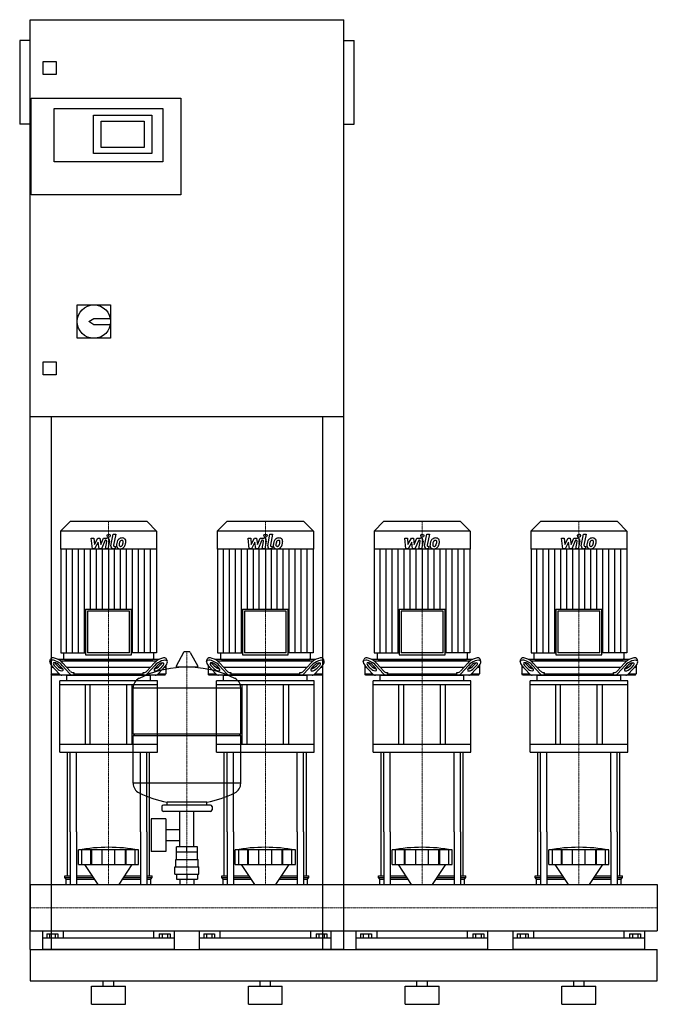
# Model space of a CAD drawing. Extents: x -20 to 1200, y 0 to 1885.
import ezdxf

# ---------------------------------------------------------------- set-up
doc = ezdxf.new("R2010")
doc.units = 0
doc.linetypes.add('DASHDOT', pattern=[1, 0.5, -0.25, 0, -0.25])
doc.layers.get('0').update_dxf_attribs({"color": 124})
doc.layers.add('CP_AXIS', color=143, linetype='DASHDOT', lineweight=18)
doc.layers.add('CP_DETAL', color=33, linetype='Continuous')

msp = doc.modelspace()

# ---------------------------------------------------------------- linework, layer by layer
at = {"extrusion": (0, 1, 0)}
for p, q in [((0, 105), (0, 1885)), ((0, 1885), (600, 1885)), ((600, 105), (600, 1885)), ((-20, 1845), (-20, 1685)), ((0, 1845), (-20, 1845)), ((600, 1845), (620, 1845)), ((620, 1685), (620, 1845)), ((25, 1780), (25, 1805)), ((25, 1805), (50, 1805)), ((50, 1805), (50, 1780)), ((50, 1780), (25, 1780)), ((2, 1550), (2, 1735)), ((2, 1735), (288, 1735)), ((288, 1735), (288, 1550)), ((46, 1715), (254, 1715)), ((46, 1613), (46, 1715)), ((121, 1702), (233, 1702)), ((121, 1629), (121, 1702)), ((233, 1702), (233, 1629)), ((254, 1715), (254, 1613)), ((0, 1685), (-20, 1685)), ((136, 1640), (136, 1691)), ((136, 1691), (218, 1691)), ((218, 1691), (218, 1640)), ((600, 1685), (620, 1685)), ((218, 1640), (136, 1640)), ((233, 1629), (121, 1629)), ((254, 1613), (46, 1613)), ((288, 1550), (2, 1550)), ((90, 1339), (154, 1339)), ((90, 1275), (90, 1339)), ((154, 1339), (154, 1275)), ((112, 1307), (122, 1313)), ((122, 1301), (112, 1307)), ((122, 1313), (153.4, 1313)), ((153.4, 1301), (122, 1301)), ((154, 1275), (90, 1275)), ((25, 1230), (50, 1230)), ((25, 1205), (25, 1230)), ((50, 1230), (50, 1205)), ((50, 1205), (25, 1205)), ((600, 1125), (0, 1125)), ((40, 1125), (40, 105)), ((560, 105), (560, 1125)), ((76.4, 924), (58, 905.8)), ((223.6, 924), (76.4, 924)), ((223.6, 924), (242, 905.8)), ((376.4, 924), (358, 905.8)), ((523.6, 924), (376.4, 924)), ((523.6, 924), (542, 905.8)), ((676.4, 924), (658, 905.8)), ((823.6, 924), (676.4, 924)), ((823.6, 924), (842, 905.8)), ((976.4, 924), (958, 905.8)), ((1123.6, 924), (976.4, 924)), ((1123.6, 924), (1142, 905.8)), ((242, 905.8), (58, 905.8)), ((58, 905.8), (58, 871.2)), ((242, 905.8), (242, 871.2)), ((542, 905.8), (358, 905.8)), ((358, 905.8), (358, 871.2)), ((542, 905.8), (542, 871.2)), ((842, 905.8), (658, 905.8)), ((658, 905.8), (658, 871.2)), ((842, 905.8), (842, 871.2)), ((1142, 905.8), (958, 905.8)), ((958, 905.8), (958, 871.2)), ((1142, 905.8), (1142, 871.2)), ((242, 871.2), (58, 871.2)), ((58.4, 871.2), (58.4, 673.2)), ((241.6, 871.2), (241.6, 673.2)), ((542, 871.2), (358, 871.2)), ((358.4, 871.2), (358.4, 673.2)), ((541.6, 871.2), (541.6, 673.2)), ((842, 871.2), (658, 871.2)), ((658.4, 871.2), (658.4, 673.2)), ((841.6, 871.2), (841.6, 673.2)), ((1142, 871.2), (958, 871.2)), ((958.4, 871.2), (958.4, 673.2)), ((1141.6, 871.2), (1141.6, 673.2)), ((106.1, 756.3), (193.9, 756.3)), ((106.1, 756.3), (106.1, 669.3)), ((193.9, 669.3), (193.9, 756.3)), ((406.1, 756.3), (493.9, 756.3)), ((406.1, 756.3), (406.1, 669.3)), ((493.9, 669.3), (493.9, 756.3)), ((706.1, 756.3), (793.9, 756.3)), ((706.1, 756.3), (706.1, 669.3)), ((793.9, 669.3), (793.9, 756.3)), ((1006.1, 756.3), (1093.9, 756.3)), ((1006.1, 756.3), (1006.1, 669.3)), ((1093.9, 669.3), (1093.9, 756.3)), ((190, 752.4), (110, 752.4)), ((110, 752.4), (110, 673.2)), ((190, 673.2), (190, 752.4)), ((490, 752.4), (410, 752.4)), ((410, 752.4), (410, 673.2)), ((490, 673.2), (490, 752.4)), ((790, 752.4), (710, 752.4)), ((710, 752.4), (710, 673.2)), ((790, 673.2), (790, 752.4)), ((1090, 752.4), (1010, 752.4)), ((1010, 752.4), (1010, 673.2)), ((1090, 673.2), (1090, 752.4)), ((37.4, 656.4), (38.8, 660.8)), ((246.1, 660), (53.9, 660)), ((58.4, 673.2), (106.1, 673.2)), ((63.9, 673.2), (63.9, 662)), ((65.9, 660), (234.1, 660)), ((106.1, 669.3), (193.9, 669.3)), ((190, 673.2), (110, 673.2)), ((241.6, 673.2), (193.9, 673.2)), ((236.1, 673.2), (236.1, 662)), ((262.6, 656.4), (261.2, 660.8)), ((293.6, 673.8), (279.4, 647.1)), ((305.3, 674.5), (294.7, 674.5)), ((306.4, 673.8), (320.6, 647.1)), ((337.4, 656.4), (338.8, 660.8)), ((546.1, 660), (353.9, 660)), ((358.4, 673.2), (406.1, 673.2)), ((363.9, 673.2), (363.9, 662)), ((365.9, 660), (534.1, 660)), ((406.1, 669.3), (493.9, 669.3)), ((490, 673.2), (410, 673.2)), ((541.6, 673.2), (493.9, 673.2)), ((536.1, 673.2), (536.1, 662)), ((562.6, 656.4), (561.2, 660.8)), ((637.4, 656.4), (638.8, 660.8)), ((846.1, 660), (653.9, 660)), ((658.4, 673.2), (706.1, 673.2)), ((663.9, 673.2), (663.9, 662)), ((665.9, 660), (834.1, 660)), ((706.1, 669.3), (793.9, 669.3)), ((790, 673.2), (710, 673.2)), ((841.6, 673.2), (793.9, 673.2)), ((836.1, 673.2), (836.1, 662)), ((862.6, 656.4), (861.2, 660.8)), ((937.4, 656.4), (938.8, 660.8)), ((1146.1, 660), (953.9, 660)), ((958.4, 673.2), (1006.1, 673.2)), ((963.9, 673.2), (963.9, 662)), ((965.9, 660), (1134.1, 660)), ((1006.1, 669.3), (1093.9, 669.3)), ((1090, 673.2), (1010, 673.2)), ((1141.6, 673.2), (1093.9, 673.2)), ((1136.1, 673.2), (1136.1, 662)), ((1162.6, 656.4), (1161.2, 660.8)), ((40.5, 649.1), (40.5, 632.5)), ((44.2, 645), (40.5, 645)), ((40.7, 648.9), (55.3, 632.7)), ((50.9, 643.3), (45.9, 648.9)), ((47.2, 653.2), (52.2, 647.7)), ((59.8, 645), (55.4, 645)), ((56.3, 648.9), (61.3, 643.3)), ((57.9, 657.5), (242.1, 657.5)), ((76.1, 632.7), (61.5, 648.9)), ((62.8, 653.2), (76.8, 637.7)), ((229.8, 645), (70.2, 645)), ((223.2, 637.7), (237.2, 653.2)), ((238.5, 648.9), (223.9, 632.7)), ((238.7, 643.3), (243.7, 648.9)), ((244.6, 645), (240.2, 645)), ((244.7, 632.7), (259.3, 648.9)), ((247.8, 647.7), (252.8, 653.2)), ((254.1, 648.9), (249.1, 643.3)), ((259.5, 645), (255.8, 645)), ((259.5, 649.1), (259.5, 632.5)), ((319.5, 645.2), (280.5, 645.2)), ((340.5, 649.1), (340.5, 632.5)), ((344.2, 645), (340.5, 645)), ((340.7, 648.9), (355.3, 632.7)), ((350.9, 643.3), (345.9, 648.9)), ((347.2, 653.2), (352.2, 647.7)), ((359.8, 645), (355.4, 645)), ((356.3, 648.9), (361.3, 643.3)), ((357.9, 657.5), (542.1, 657.5)), ((376.1, 632.7), (361.5, 648.9)), ((362.8, 653.2), (376.8, 637.7)), ((529.8, 645), (370.2, 645)), ((523.2, 637.7), (537.2, 653.2)), ((538.5, 648.9), (523.9, 632.7)), ((538.7, 643.3), (543.7, 648.9)), ((544.6, 645), (540.2, 645)), ((544.7, 632.7), (559.3, 648.9)), ((547.8, 647.7), (552.8, 653.2)), ((554.1, 648.9), (549.1, 643.3)), ((559.5, 645), (555.8, 645)), ((559.5, 649.1), (559.5, 632.5)), ((640.5, 649.1), (640.5, 632.5)), ((644.2, 645), (640.5, 645)), ((640.7, 648.9), (655.3, 632.7)), ((650.9, 643.3), (645.9, 648.9)), ((647.2, 653.2), (652.2, 647.7)), ((659.8, 645), (655.4, 645)), ((656.3, 648.9), (661.3, 643.3)), ((657.9, 657.5), (842.1, 657.5)), ((676.1, 632.7), (661.5, 648.9)), ((662.8, 653.2), (676.8, 637.7)), ((829.8, 645), (670.2, 645)), ((823.2, 637.7), (837.2, 653.2)), ((838.5, 648.9), (823.9, 632.7)), ((838.7, 643.3), (843.7, 648.9)), ((844.6, 645), (840.2, 645)), ((844.7, 632.7), (859.3, 648.9)), ((847.8, 647.7), (852.8, 653.2)), ((854.1, 648.9), (849.1, 643.3)), ((859.5, 645), (855.8, 645)), ((859.5, 649.1), (859.5, 632.5)), ((940.5, 649.1), (940.5, 632.5)), ((944.2, 645), (940.5, 645)), ((940.7, 648.9), (955.3, 632.7)), ((950.9, 643.3), (945.9, 648.9)), ((947.2, 653.2), (952.2, 647.7)), ((959.8, 645), (955.4, 645)), ((956.3, 648.9), (961.3, 643.3)), ((957.9, 657.5), (1142.1, 657.5)), ((976.1, 632.7), (961.5, 648.9)), ((962.8, 653.2), (976.8, 637.7)), ((1129.8, 645), (970.2, 645)), ((1123.2, 637.7), (1137.2, 653.2)), ((1138.5, 648.9), (1123.9, 632.7)), ((1138.7, 643.3), (1143.7, 648.9)), ((1144.6, 645), (1140.2, 645)), ((1144.7, 632.7), (1159.3, 648.9)), ((1147.8, 647.7), (1152.8, 653.2)), ((1154.1, 648.9), (1149.1, 643.3)), ((1159.5, 645), (1155.8, 645)), ((1159.5, 649.1), (1159.5, 632.5)), ((40.5, 632.5), (55.5, 632.5)), ((42.3, 630), (40.5, 632.5)), ((257.7, 630), (42.3, 630)), ((70, 619), (70, 629.3)), ((82.1, 635), (83.7, 635)), ((83.7, 635), (83.7, 632.5)), ((83.7, 632.5), (216.3, 632.5)), ((216.3, 635), (217.9, 635)), ((216.3, 632.5), (216.3, 635)), ((230, 619), (230, 629.3)), ((244.5, 632.5), (259.5, 632.5)), ((257.7, 630), (259.5, 632.5)), ((340.5, 632.5), (355.5, 632.5)), ((342.3, 630), (340.5, 632.5)), ((557.7, 630), (342.3, 630)), ((370, 619), (370, 629.3)), ((382.1, 635), (383.7, 635)), ((383.7, 635), (383.7, 632.5)), ((383.7, 632.5), (516.3, 632.5)), ((516.3, 635), (517.9, 635)), ((516.3, 632.5), (516.3, 635)), ((530, 619), (530, 629.3)), ((544.5, 632.5), (559.5, 632.5)), ((557.7, 630), (559.5, 632.5)), ((640.5, 632.5), (655.5, 632.5)), ((642.3, 630), (640.5, 632.5)), ((857.7, 630), (642.3, 630)), ((670, 619), (670, 629.3)), ((682.1, 635), (683.7, 635)), ((683.7, 635), (683.7, 632.5)), ((683.7, 632.5), (816.3, 632.5)), ((816.3, 635), (817.9, 635)), ((816.3, 632.5), (816.3, 635)), ((830, 619), (830, 629.3)), ((844.5, 632.5), (859.5, 632.5)), ((857.7, 630), (859.5, 632.5)), ((940.5, 632.5), (955.5, 632.5)), ((942.3, 630), (940.5, 632.5)), ((1157.7, 630), (942.3, 630)), ((970, 619), (970, 629.3)), ((982.1, 635), (983.7, 635)), ((983.7, 635), (983.7, 632.5)), ((983.7, 632.5), (1116.3, 632.5)), ((1116.3, 635), (1117.9, 635)), ((1116.3, 632.5), (1116.3, 635)), ((1130, 619), (1130, 629.3)), ((1144.5, 632.5), (1159.5, 632.5)), ((1157.7, 630), (1159.5, 632.5)), ((243.5, 619), (56.5, 619)), ((56.5, 611.7), (56.5, 619)), ((243.5, 611.7), (56.5, 611.7)), ((56.5, 483), (56.5, 611.7)), ((105, 611.7), (105, 497.7)), ((115, 497.7), (115, 611.7)), ((185, 497.7), (185, 611.7)), ((195, 497.7), (195, 611.7)), ((197, 517.5), (197, 605.7)), ((243.5, 611.7), (243.5, 619)), ((243.5, 483), (243.5, 611.7)), ((543.5, 619), (356.5, 619)), ((356.5, 611.7), (356.5, 619)), ((543.5, 611.7), (356.5, 611.7)), ((356.5, 483), (356.5, 611.7)), ((403, 517.5), (403, 605.7)), ((405, 611.7), (405, 497.7)), ((415, 497.7), (415, 611.7)), ((485, 497.7), (485, 611.7)), ((495, 497.7), (495, 611.7)), ((543.5, 611.7), (543.5, 619)), ((543.5, 483), (543.5, 611.7)), ((843.5, 619), (656.5, 619)), ((656.5, 611.7), (656.5, 619)), ((843.5, 611.7), (656.5, 611.7)), ((656.5, 483), (656.5, 611.7)), ((705, 611.7), (705, 497.7)), ((715, 497.7), (715, 611.7)), ((785, 497.7), (785, 611.7)), ((795, 497.7), (795, 611.7)), ((843.5, 611.7), (843.5, 619)), ((843.5, 483), (843.5, 611.7)), ((1143.5, 619), (956.5, 619)), ((956.5, 611.7), (956.5, 619)), ((1143.5, 611.7), (956.5, 611.7)), ((956.5, 483), (956.5, 611.7)), ((1005, 611.7), (1005, 497.7)), ((1015, 497.7), (1015, 611.7)), ((1085, 497.7), (1085, 611.7)), ((1095, 497.7), (1095, 611.7)), ((1143.5, 611.7), (1143.5, 619)), ((1143.5, 483), (1143.5, 611.7)), ((197, 517.5), (403, 517.5)), ((200, 514.5), (197, 517.5)), ((197, 514.5), (403, 514.5)), ((197, 423.2), (197, 514.5)), ((400, 514.5), (403, 517.5)), ((403, 423.2), (403, 514.5)), ((243.5, 497.7), (56.5, 497.7)), ((543.5, 497.7), (356.5, 497.7)), ((843.5, 497.7), (656.5, 497.7)), ((1143.5, 497.7), (956.5, 497.7)), ((56.5, 483), (243.5, 483)), ((356.5, 483), (543.5, 483)), ((656.5, 483), (843.5, 483)), ((956.5, 483), (1143.5, 483)), ((252, 378.4), (252, 372.4)), ((345, 381.4), (255, 381.4)), ((262, 381.4), (262, 387)), ((338, 381.4), (338, 387)), ((348, 378.4), (348, 372.4)), ((345, 369.4), (255, 369.4)), ((286.5, 301.4), (286.5, 369.4)), ((313.4, 301.4), (313.4, 369.4)), ((231.6, 355.4), (231.6, 292.4)), ((259.6, 355.4), (231.6, 355.4)), ((259.6, 355.4), (259.6, 292.4)), ((71.5, 246), (71.5, 330)), ((76.8, 330), (76.8, 229.4)), ((88.8, 330), (88.8, 229.4)), ((211.2, 330), (211.2, 229.4)), ((223.2, 330), (223.2, 229.4)), ((228.5, 246), (228.5, 330)), ((259.6, 334.6), (286.5, 334.6)), ((371.5, 246), (371.5, 330)), ((376.8, 330), (376.8, 229.4)), ((388.8, 330), (388.8, 229.4)), ((511.2, 330), (511.2, 229.4)), ((523.2, 330), (523.2, 229.4)), ((528.5, 246), (528.5, 330)), ((671.5, 246), (671.5, 330)), ((676.8, 330), (676.8, 229.4)), ((688.8, 330), (688.8, 229.4)), ((811.2, 330), (811.2, 229.4)), ((823.2, 330), (823.2, 229.4)), ((828.5, 246), (828.5, 330)), ((971.5, 246), (971.5, 330)), ((976.8, 330), (976.8, 229.4)), ((988.8, 330), (988.8, 229.4)), ((1111.2, 330), (1111.2, 229.4)), ((1123.2, 330), (1123.2, 229.4)), ((1128.5, 246), (1128.5, 330)), ((259.6, 313.3), (286.5, 313.3)), ((92.5, 267.7), (92.5, 295.5)), ((99.2, 267.7), (99.2, 295.5)), ((116.4, 267.7), (116.4, 295.5)), ((117.7, 267.7), (117.7, 295.5)), ((137.7, 267.7), (137.7, 295.5)), ((162.3, 267.7), (162.3, 295.5)), ((182.3, 267.7), (182.3, 295.5)), ((183.6, 267.7), (183.6, 295.5)), ((200.8, 267.7), (200.8, 295.5)), ((207.5, 267.7), (207.5, 295.5)), ((259.6, 292.4), (231.6, 292.4)), ((280, 277.4), (280, 291.4)), ((280.1, 291.4), (280.1, 301.4)), ((319.9, 301.4), (280.1, 301.4)), ((300, 291.4), (300, 301.4)), ((319.9, 291.4), (319.9, 301.4)), ((320, 277.4), (320, 291.4)), ((392.5, 267.7), (392.5, 295.5)), ((399.2, 267.7), (399.2, 295.5)), ((416.4, 267.7), (416.4, 295.5)), ((417.7, 267.7), (417.7, 295.5)), ((437.7, 267.7), (437.7, 295.5)), ((462.3, 267.7), (462.3, 295.5)), ((482.3, 267.7), (482.3, 295.5)), ((483.6, 267.7), (483.6, 295.5)), ((500.8, 267.7), (500.8, 295.5)), ((507.5, 267.7), (507.5, 295.5)), ((692.5, 267.7), (692.5, 295.5)), ((699.2, 267.7), (699.2, 295.5)), ((716.4, 267.7), (716.4, 295.5)), ((717.7, 267.7), (717.7, 295.5)), ((737.7, 267.7), (737.7, 295.5)), ((762.3, 267.7), (762.3, 295.5)), ((782.3, 267.7), (782.3, 295.5)), ((783.6, 267.7), (783.6, 295.5)), ((800.8, 267.7), (800.8, 295.5)), ((807.5, 267.7), (807.5, 295.5)), ((992.5, 267.7), (992.5, 295.5)), ((999.2, 267.7), (999.2, 295.5)), ((1016.4, 267.7), (1016.4, 295.5)), ((1017.7, 267.7), (1017.7, 295.5)), ((1037.7, 267.7), (1037.7, 295.5)), ((1062.3, 267.7), (1062.3, 295.5)), ((1082.3, 267.7), (1082.3, 295.5)), ((1083.6, 267.7), (1083.6, 295.5)), ((1100.8, 267.7), (1100.8, 295.5)), ((1107.5, 267.7), (1107.5, 295.5)), ((129.9, 229.4), (104.5, 267.7)), ((170.1, 229.4), (195.5, 267.7)), ((278.5, 277.4), (321.5, 277.4)), ((278.5, 263.4), (278.5, 277.4)), ((321.5, 263.4), (321.5, 277.4)), ((429.9, 229.4), (404.5, 267.7)), ((470.1, 229.4), (495.5, 267.7)), ((729.9, 229.4), (704.5, 267.7)), ((770.1, 229.4), (795.5, 267.7)), ((1029.9, 229.4), (1004.5, 267.7)), ((1070.1, 229.4), (1095.5, 267.7)), ((66.5, 246), (76.8, 246)), ((66.5, 242.8), (66.5, 246)), ((88.8, 246), (118.9, 246)), ((181.1, 246), (211.2, 246)), ((223.2, 246), (233.5, 246)), ((233.5, 242.8), (233.5, 246)), ((277, 263.4), (323, 263.4)), ((277, 249.4), (277, 263.4)), ((277, 249.4), (323, 249.4)), ((280.1, 249.4), (280.1, 239.4)), ((300, 249.4), (300, 239.4)), ((319.9, 249.4), (319.9, 239.4)), ((323, 249.4), (323, 263.4)), ((366.5, 246), (376.8, 246)), ((366.5, 242.8), (366.5, 246)), ((388.8, 246), (418.9, 246)), ((481.1, 246), (511.2, 246)), ((523.2, 246), (533.5, 246)), ((533.5, 242.8), (533.5, 246)), ((666.5, 246), (676.8, 246)), ((666.5, 242.8), (666.5, 246)), ((688.8, 246), (718.9, 246)), ((781.1, 246), (811.2, 246)), ((823.2, 246), (833.5, 246)), ((833.5, 242.8), (833.5, 246)), ((966.5, 246), (976.8, 246)), ((966.5, 242.8), (966.5, 246)), ((988.8, 246), (1018.9, 246)), ((1081.1, 246), (1111.2, 246)), ((1123.2, 246), (1133.5, 246)), ((1133.5, 242.8), (1133.5, 246)), ((0, 229.4), (0, 140.5)), ((0, 229.4), (0, 140.5)), ((0, 229.4), (0, 229.4)), ((0, 229.4), (1200, 229.4)), ((66.5, 242.8), (76.8, 242.8)), ((69, 239.6), (66.5, 242.8)), ((69, 239.6), (76.8, 239.6)), ((69, 229.4), (69, 239.6)), ((88.8, 242.8), (121, 242.8)), ((88.8, 239.6), (123.1, 239.6)), ((176.9, 239.6), (211.2, 239.6)), ((179, 242.8), (211.2, 242.8)), ((223.2, 242.8), (233.5, 242.8)), ((223.2, 239.6), (231, 239.6)), ((231, 239.6), (233.5, 242.8)), ((231, 229.4), (231, 239.6)), ((280.1, 239.4), (319.9, 239.4)), ((286.5, 239.4), (286.5, 229.4)), ((313.4, 239.4), (313.4, 229.4)), ((366.5, 242.8), (376.8, 242.8)), ((369, 239.6), (366.5, 242.8)), ((369, 239.6), (376.8, 239.6)), ((369, 229.4), (369, 239.6)), ((388.8, 242.8), (421, 242.8)), ((388.8, 239.6), (423.1, 239.6)), ((476.9, 239.6), (511.2, 239.6)), ((479, 242.8), (511.2, 242.8)), ((523.2, 242.8), (533.5, 242.8)), ((523.2, 239.6), (531, 239.6)), ((531, 239.6), (533.5, 242.8)), ((531, 229.4), (531, 239.6)), ((666.5, 242.8), (676.8, 242.8)), ((669, 239.6), (666.5, 242.8)), ((669, 239.6), (676.8, 239.6)), ((669, 229.4), (669, 239.6)), ((688.8, 242.8), (721, 242.8)), ((688.8, 239.6), (723.1, 239.6)), ((776.9, 239.6), (811.2, 239.6)), ((779, 242.8), (811.2, 242.8)), ((823.2, 242.8), (833.5, 242.8)), ((823.2, 239.6), (831, 239.6)), ((831, 239.6), (833.5, 242.8)), ((831, 229.4), (831, 239.6)), ((966.5, 242.8), (976.8, 242.8)), ((969, 239.6), (966.5, 242.8)), ((969, 239.6), (976.8, 239.6)), ((969, 229.4), (969, 239.6)), ((988.8, 242.8), (1021, 242.8)), ((988.8, 239.6), (1023.1, 239.6)), ((1076.9, 239.6), (1111.2, 239.6)), ((1079, 242.8), (1111.2, 242.8)), ((1123.2, 242.8), (1133.5, 242.8)), ((1123.2, 239.6), (1131, 239.6)), ((1131, 239.6), (1133.5, 242.8)), ((1131, 229.4), (1131, 239.6)), ((1200, 229.4), (1200, 140.5)), ((1200, 229.4), (1200, 140.5)), ((1200, 229.4), (1200, 229.4)), ((0, 144.3), (0, 141)), ((0, 140.5), (0, 140.5)), ((0, 140.5), (1200, 140.5)), ((24, 105), (24, 140.5)), ((32.1, 134.8), (32.1, 126.6)), ((32.1, 134.8), (52.9, 134.8)), ((37.3, 134.8), (37.3, 126.6)), ((47.7, 134.8), (47.7, 126.6)), ((52.9, 134.8), (52.9, 126.6)), ((63.1, 140.5), (63.1, 126.6)), ((236.9, 126.6), (236.9, 140.5)), ((247.1, 134.8), (267.9, 134.8)), ((247.1, 134.8), (247.1, 126.6)), ((252.3, 134.8), (252.3, 126.6)), ((262.7, 134.8), (262.7, 126.6)), ((267.9, 134.8), (267.9, 126.6)), ((276, 105), (276, 140.5)), ((324, 105), (324, 140.5)), ((332.1, 134.8), (332.1, 126.6)), ((332.1, 134.8), (352.9, 134.8)), ((337.3, 134.8), (337.3, 126.6)), ((347.7, 134.8), (347.7, 126.6)), ((352.9, 134.8), (352.9, 126.6)), ((363.1, 140.5), (363.1, 126.6)), ((536.9, 126.6), (536.9, 140.5)), ((547.1, 134.8), (567.9, 134.8)), ((547.1, 134.8), (547.1, 126.6)), ((552.3, 134.8), (552.3, 126.6)), ((562.7, 134.8), (562.7, 126.6)), ((567.9, 134.8), (567.9, 126.6)), ((576, 105), (576, 140.5)), ((624, 105), (624, 140.5)), ((632.1, 134.8), (632.1, 126.6)), ((632.1, 134.8), (652.9, 134.8)), ((637.3, 134.8), (637.3, 126.6)), ((647.7, 134.8), (647.7, 126.6)), ((652.9, 134.8), (652.9, 126.6)), ((663.1, 140.5), (663.1, 126.6)), ((836.9, 126.6), (836.9, 140.5)), ((847.1, 134.8), (867.9, 134.8)), ((847.1, 134.8), (847.1, 126.6)), ((852.3, 134.8), (852.3, 126.6)), ((862.7, 134.8), (862.7, 126.6)), ((867.9, 134.8), (867.9, 126.6)), ((876, 105), (876, 140.5)), ((924, 105), (924, 140.5)), ((932.1, 134.8), (932.1, 126.6)), ((932.1, 134.8), (952.9, 134.8)), ((937.3, 134.8), (937.3, 126.6)), ((947.7, 134.8), (947.7, 126.6)), ((952.9, 134.8), (952.9, 126.6)), ((963.1, 140.5), (963.1, 126.6)), ((1136.9, 126.6), (1136.9, 140.5)), ((1147.1, 134.8), (1167.9, 134.8)), ((1147.1, 134.8), (1147.1, 126.6)), ((1152.3, 134.8), (1152.3, 126.6)), ((1162.7, 134.8), (1162.7, 126.6)), ((1167.9, 134.8), (1167.9, 126.6)), ((1176, 105), (1176, 140.5)), ((1200, 140.5), (1200, 140.5)), ((276, 126.6), (24, 126.6)), ((576, 126.6), (324, 126.6)), ((876, 126.6), (624, 126.6)), ((1176, 126.6), (924, 126.6)), ((0, 105), (1200, 105)), ((0, 105), (40, 105)), ((600, 105), (560, 105)), ((1200, 45), (1200, 105)), ((0, 45), (1200, 45)), ((140, 35), (140, 45)), ((160, 35), (160, 45)), ((440, 35), (440, 45)), ((460, 35), (460, 45)), ((740, 35), (740, 45)), ((760, 35), (760, 45)), ((1040, 35), (1040, 45)), ((1060, 35), (1060, 45)), ((117.5, 35), (182.5, 35)), ((117.5, 0), (117.5, 35)), ((182.5, 0), (182.5, 35)), ((417.5, 35), (482.5, 35)), ((417.5, 0), (417.5, 35)), ((482.5, 0), (482.5, 35)), ((717.5, 35), (782.5, 35)), ((717.5, 0), (717.5, 35)), ((782.5, 0), (782.5, 35)), ((1017.5, 35), (1082.5, 35)), ((1017.5, 0), (1017.5, 35)), ((1082.5, 0), (1082.5, 35)), ((117.5, 0), (182.5, 0)), ((417.5, 0), (482.5, 0)), ((717.5, 0), (782.5, 0)), ((1017.5, 0), (1082.5, 0))]:
    msp.add_line(p, q, dxfattribs=at)
for p, q in [((71, 630), (229, 630)), ((85, 630), (83.7, 632.5)), ((215, 630), (216.3, 632.5)), ((371, 630), (529, 630)), ((385, 630), (383.7, 632.5)), ((515, 630), (516.3, 632.5)), ((671, 630), (829, 630)), ((685, 630), (683.7, 632.5)), ((815, 630), (816.3, 632.5)), ((971, 630), (1129, 630)), ((985, 630), (983.7, 632.5)), ((1115, 630), (1116.3, 632.5)), ((197, 605.7), (403, 605.7)), ((71.5, 330), (71.5, 483)), ((76.8, 330), (76.8, 483)), ((88.8, 330), (88.8, 483)), ((211.2, 330), (211.2, 483)), ((223.2, 330), (223.2, 483)), ((228.5, 330), (228.5, 483)), ((371.5, 330), (371.5, 483)), ((376.8, 330), (376.8, 483)), ((388.8, 330), (388.8, 483)), ((511.2, 330), (511.2, 483)), ((523.2, 330), (523.2, 483)), ((528.5, 330), (528.5, 483)), ((671.5, 330), (671.5, 483)), ((676.8, 330), (676.8, 483)), ((688.8, 330), (688.8, 483)), ((811.2, 330), (811.2, 483)), ((823.2, 330), (823.2, 483)), ((828.5, 330), (828.5, 483)), ((971.5, 330), (971.5, 483)), ((976.8, 330), (976.8, 483)), ((988.8, 330), (988.8, 483)), ((1111.2, 330), (1111.2, 483)), ((1123.2, 330), (1123.2, 483)), ((1128.5, 330), (1128.5, 483)), ((403, 423.2), (197, 423.2)), ((338, 387), (262, 387)), ((207.5, 295.5), (92.5, 295.5)), ((320, 291.4), (280, 291.4)), ((507.5, 295.5), (392.5, 295.5)), ((807.5, 295.5), (692.5, 295.5)), ((1107.5, 295.5), (992.5, 295.5)), ((92.5, 267.7), (207.5, 267.7)), ((392.5, 267.7), (507.5, 267.7)), ((692.5, 267.7), (807.5, 267.7)), ((992.5, 267.7), (1107.5, 267.7)), ((0, 140.5), (0, 229.4)), ((69, 229.4), (231, 229.4)), ((369, 229.4), (531, 229.4)), ((669, 229.4), (831, 229.4)), ((969, 229.4), (1131, 229.4)), ((1200, 229.4), (1200, 140.5)), ((0, 105), (0, 45)), ((0, 105), (0, 105)), ((0, 105), (0, 105)), ((276, 105), (24, 105)), ((576, 105), (324, 105)), ((876, 105), (624, 105)), ((1176, 105), (924, 105))]:
    msp.add_line(p, q)
msp.add_circle((122, 1307), 32)
for centre, radius, start, end in [((294.7, 673.2), 1.25, 90, 149.0362), ((305.3, 673.2), 1.25, 30.9638, 90), ((300, 438.4), 207, 92.8162, 116.2545), ((280.5, 646.5), 1.25, 149.0362, 270), ((300, 438.4), 207, 63.7455, 87.1838), ((319.5, 646.5), 1.25, 270, 30.9638), ((217.5, 605.7), 20.5, 116.2545, 180), ((382.5, 605.7), 20.5, 0, 63.7455), ((217.5, 423.2), 20.5, 180, 243.7455), ((382.5, 423.2), 20.5, 296.2545, 0), ((300, 590.5), 207, 243.7455, 259.4219), ((300, 590.5), 207, 280.5781, 296.2545), ((255, 378.4), 3, 90, 180), ((345, 378.4), 3, 0, 90), ((255, 372.4), 3, 180, 270), ((345, 372.4), 3, 270, 0)]:
    msp.add_arc(centre, radius, start, end)
for centre, major_axis, ratio, start_param, end_param in [((52.4, 653.2), (-13.3, 8.2), 0.4237, 4.111437, 6.395957), ((65.9, 662), (1.98, 0), 0.990683, 3.141593, 4.712389), ((234.1, 662), (-1.98, 0), 0.990683, 1.570796, 3.141593), ((247.6, 653.2), (13.3, 8.2), 0.4237, -0.112772, 2.171749), ((352.4, 653.2), (-13.3, 8.2), 0.4237, 4.111437, 6.395957), ((365.9, 662), (1.98, 0), 0.990683, 3.141593, 4.712389), ((534.1, 662), (-1.98, 0), 0.990683, 1.570796, 3.141593), ((547.6, 653.2), (13.3, 8.2), 0.4237, -0.112772, 2.171749), ((652.4, 653.2), (-13.3, 8.2), 0.4237, 4.111437, 6.395957), ((665.9, 662), (1.98, 0), 0.990683, 3.141593, 4.712389), ((834.1, 662), (-1.98, 0), 0.990683, 1.570796, 3.141593), ((847.6, 653.2), (13.3, 8.2), 0.4237, -0.112772, 2.171749), ((952.4, 653.2), (-13.3, 8.2), 0.4237, 4.111437, 6.395957), ((965.9, 662), (1.98, 0), 0.990683, 3.141593, 4.712389), ((1134.1, 662), (-1.98, 0), 0.990683, 1.570796, 3.141593), ((1147.6, 653.2), (13.3, 8.2), 0.4237, -0.112772, 2.171749), ((51.1, 648.9), (-13.3, 8.2), 0.4237, 4.111437, 7.253029), ((51.1, 648.9), (-6.67, 4.12), 0.4237, 4.111437, 7.253029), ((52.4, 653.2), (-6.67, 4.12), 0.4237, 0.835506, 0.969844), ((56.1, 643.3), (-6.67, 4.12), 0.4237, 0.969844, 4.111437), ((57.4, 647.7), (-6.67, 4.12), 0.4237, 0.969844, 2.53163), ((243.9, 643.3), (6.67, 4.12), 0.4237, 2.171749, 5.313341), ((242.6, 647.7), (6.67, 4.12), 0.4237, 3.751555, 5.313341), ((248.9, 648.9), (13.3, 8.2), 0.4237, -0.969844, 2.171749), ((248.9, 648.9), (6.67, 4.12), 0.4237, -0.969844, 2.171749), ((247.6, 653.2), (6.67, 4.12), 0.4237, -0.969844, -0.835506), ((351.1, 648.9), (-13.3, 8.2), 0.4237, 4.111437, 7.253029), ((351.1, 648.9), (-6.67, 4.12), 0.4237, 4.111437, 7.253029), ((352.4, 653.2), (-6.67, 4.12), 0.4237, 0.835506, 0.969844), ((356.1, 643.3), (-6.67, 4.12), 0.4237, 0.969844, 4.111437), ((357.4, 647.7), (-6.67, 4.12), 0.4237, 0.969844, 2.53163), ((543.9, 643.3), (6.67, 4.12), 0.4237, 2.171749, 5.313341), ((542.6, 647.7), (6.67, 4.12), 0.4237, 3.751555, 5.313341), ((548.9, 648.9), (13.3, 8.2), 0.4237, -0.969844, 2.171749), ((548.9, 648.9), (6.67, 4.12), 0.4237, -0.969844, 2.171749), ((547.6, 653.2), (6.67, 4.12), 0.4237, -0.969844, -0.835506), ((651.1, 648.9), (-13.3, 8.2), 0.4237, 4.111437, 7.253029), ((651.1, 648.9), (-6.67, 4.12), 0.4237, 4.111437, 7.253029), ((652.4, 653.2), (-6.67, 4.12), 0.4237, 0.835506, 0.969844), ((656.1, 643.3), (-6.67, 4.12), 0.4237, 0.969844, 4.111437), ((657.4, 647.7), (-6.67, 4.12), 0.4237, 0.969844, 2.53163), ((843.9, 643.3), (6.67, 4.12), 0.4237, 2.171749, 5.313341), ((842.6, 647.7), (6.67, 4.12), 0.4237, 3.751555, 5.313341), ((848.9, 648.9), (13.3, 8.2), 0.4237, -0.969844, 2.171749), ((848.9, 648.9), (6.67, 4.12), 0.4237, -0.969844, 2.171749), ((847.6, 653.2), (6.67, 4.12), 0.4237, -0.969844, -0.835506), ((951.1, 648.9), (-13.3, 8.2), 0.4237, 4.111437, 7.253029), ((951.1, 648.9), (-6.67, 4.12), 0.4237, 4.111437, 7.253029), ((952.4, 653.2), (-6.67, 4.12), 0.4237, 0.835506, 0.969844), ((956.1, 643.3), (-6.67, 4.12), 0.4237, 0.969844, 4.111437), ((957.4, 647.7), (-6.67, 4.12), 0.4237, 0.969844, 2.53163), ((1143.9, 643.3), (6.67, 4.12), 0.4237, 2.171749, 5.313341), ((1142.6, 647.7), (6.67, 4.12), 0.4237, 3.751555, 5.313341), ((1148.9, 648.9), (13.3, 8.2), 0.4237, -0.969844, 2.171749), ((1148.9, 648.9), (6.67, 4.12), 0.4237, -0.969844, 2.171749), ((1147.6, 653.2), (6.67, 4.12), 0.4237, -0.969844, -0.835506), ((60.5, 650), (0, 20), 0.521402, 2.617994, 3.141593), ((71, 629.3), (-1, 0), 0.733533, -1.570796, 0), ((81.4, 650), (0, 20), 0.521402, 2.617994, 3.141593), ((82.1, 655), (0, 20), 0.521402, 2.617994, 3.141593), ((217.9, 655), (0, 20), 0.521402, 3.141593, 3.665191), ((218.6, 650), (0, 20), 0.521402, 3.141593, 3.665191), ((229, 629.3), (1, 0), 0.733533, 0, 1.570796), ((239.5, 650), (0, 20), 0.521402, 3.141593, 3.665191), ((360.5, 650), (0, 20), 0.521402, 2.617994, 3.141593), ((371, 629.3), (-1, 0), 0.733533, -1.570796, 0), ((381.4, 650), (0, 20), 0.521402, 2.617994, 3.141593), ((382.1, 655), (0, 20), 0.521402, 2.617994, 3.141593), ((517.9, 655), (0, 20), 0.521402, 3.141593, 3.665191), ((518.6, 650), (0, 20), 0.521402, 3.141593, 3.665191), ((529, 629.3), (1, 0), 0.733533, 0, 1.570796), ((539.5, 650), (0, 20), 0.521402, 3.141593, 3.665191), ((660.5, 650), (0, 20), 0.521402, 2.617994, 3.141593), ((671, 629.3), (-1, 0), 0.733533, -1.570796, 0), ((681.4, 650), (0, 20), 0.521402, 2.617994, 3.141593), ((682.1, 655), (0, 20), 0.521402, 2.617994, 3.141593), ((817.9, 655), (0, 20), 0.521402, 3.141593, 3.665191), ((818.6, 650), (0, 20), 0.521402, 3.141593, 3.665191), ((829, 629.3), (1, 0), 0.733533, 0, 1.570796), ((839.5, 650), (0, 20), 0.521402, 3.141593, 3.665191), ((960.5, 650), (0, 20), 0.521402, 2.617994, 3.141593), ((971, 629.3), (-1, 0), 0.733533, -1.570796, 0), ((981.4, 650), (0, 20), 0.521402, 2.617994, 3.141593), ((982.1, 655), (0, 20), 0.521402, 2.617994, 3.141593), ((1117.9, 655), (0, 20), 0.521402, 3.141593, 3.665191), ((1118.6, 650), (0, 20), 0.521402, 3.141593, 3.665191), ((1129, 629.3), (1, 0), 0.733533, 0, 1.570796), ((1139.5, 650), (0, 20), 0.521402, 3.141593, 3.665191), ((150, -235.8), (0, 536.4), 0.774242, -0.138907, 0.138907), ((450, -235.8), (0, 536.4), 0.774242, -0.138907, 0.138907), ((750, -235.8), (0, 536.4), 0.774242, -0.138907, 0.138907), ((1050, -235.8), (0, 536.4), 0.774242, -0.138907, 0.138907)]:
    msp.add_ellipse(centre, major_axis=major_axis, ratio=ratio, start_param=start_param, end_param=end_param)
at = {"layer": 'CP_AXIS'}
for p, q in [((150, 924), (150, 660)), ((450, 924), (450, 660)), ((750, 924), (750, 660)), ((1050, 924), (1050, 660)), ((150, 660), (150, 630)), ((300, 229.4), (300, 674.5)), ((450, 660), (450, 630)), ((750, 660), (750, 630)), ((1050, 660), (1050, 630)), ((150, 483), (150, 630)), ((450, 483), (450, 630)), ((750, 483), (750, 630)), ((1050, 483), (1050, 630)), ((150, 483), (150, 330)), ((450, 483), (450, 330)), ((750, 483), (750, 330)), ((1050, 483), (1050, 330)), ((150, 330), (150, 229.4)), ((450, 330), (450, 229.4)), ((750, 330), (750, 229.4)), ((1050, 330), (1050, 229.4)), ((1200, 185), (0, 185)), ((0, 185), (0, 185)), ((1200, 185), (1200, 185))]:
    msp.add_line(p, q, dxfattribs=at)
at = {"layer": 'CP_DETAL'}
for p, q in [((116.9, 892.6), (122.1, 892.6)), ((119, 872.3), (116.9, 892.6)), ((122.1, 892.6), (122.9, 880)), ((122.9, 880), (129.5, 892.6)), ((129.5, 892.6), (133.4, 892.6)), ((133.4, 892.6), (135.1, 880)), ((135.1, 880), (140.2, 892.6)), ((143.6, 888.3), (136.3, 872.3)), ((140.2, 892.6), (147, 892.6)), ((144.8, 888.3), (143.6, 888.3)), ((143.9, 872.3), (146.5, 886.2)), ((151.7, 886.9), (148.9, 872.3)), ((154.6, 878), (158.8, 900)), ((158.8, 900), (163.9, 900)), ((163.9, 900), (159.7, 878.7)), ((416.9, 892.6), (422.1, 892.6)), ((419, 872.3), (416.9, 892.6)), ((422.1, 892.6), (422.9, 880)), ((422.9, 880), (429.5, 892.6)), ((429.5, 892.6), (433.4, 892.6)), ((433.4, 892.6), (435.1, 880)), ((435.1, 880), (440.2, 892.6)), ((443.6, 888.3), (436.3, 872.3)), ((440.2, 892.6), (447, 892.6)), ((444.8, 888.3), (443.6, 888.3)), ((443.9, 872.3), (446.5, 886.2)), ((451.7, 886.9), (448.9, 872.3)), ((454.6, 878), (458.8, 900)), ((458.8, 900), (463.9, 900)), ((463.9, 900), (459.7, 878.7)), ((716.9, 892.6), (722.1, 892.6)), ((719, 872.3), (716.9, 892.6)), ((722.1, 892.6), (722.9, 880)), ((722.9, 880), (729.5, 892.6)), ((729.5, 892.6), (733.4, 892.6)), ((733.4, 892.6), (735.1, 880)), ((735.1, 880), (740.2, 892.6)), ((743.6, 888.3), (736.3, 872.3)), ((740.2, 892.6), (747, 892.6)), ((744.8, 888.3), (743.6, 888.3)), ((743.9, 872.3), (746.5, 886.2)), ((751.7, 886.9), (748.9, 872.3)), ((754.6, 878), (758.8, 900)), ((758.8, 900), (763.9, 900)), ((763.9, 900), (759.7, 878.7)), ((1016.9, 892.6), (1022.1, 892.6)), ((1019, 872.3), (1016.9, 892.6)), ((1022.1, 892.6), (1022.9, 880)), ((1022.9, 880), (1029.5, 892.6)), ((1029.5, 892.6), (1033.4, 892.6)), ((1033.4, 892.6), (1035.1, 880)), ((1035.1, 880), (1040.2, 892.6)), ((1043.6, 888.3), (1036.3, 872.3)), ((1040.2, 892.6), (1047, 892.6)), ((1044.8, 888.3), (1043.6, 888.3)), ((1043.9, 872.3), (1046.5, 886.2)), ((1051.7, 886.9), (1048.9, 872.3)), ((1054.6, 878), (1058.8, 900)), ((1058.8, 900), (1063.9, 900)), ((1063.9, 900), (1059.7, 878.7)), ((69.8, 673.2), (69.8, 871.2)), ((81.3, 673.2), (81.3, 871.2)), ((92.7, 673.2), (92.7, 871.2)), ((104.2, 673.2), (104.2, 871.2)), ((115.6, 756.3), (115.6, 871.2)), ((123.4, 872.3), (119, 872.3)), ((130.1, 885), (123.4, 872.3)), ((127.1, 756.3), (127.1, 871.2)), ((131.9, 872.3), (130.1, 885)), ((136.3, 872.3), (131.9, 872.3)), ((138.5, 756.3), (138.5, 871.2)), ((148.9, 872.3), (143.9, 872.3)), ((150, 871.2), (150, 756.3)), ((162.2, 872.3), (159.3, 872.3)), ((161.5, 876.6), (163.1, 876.6)), ((161.5, 756.3), (161.5, 871.2)), ((163.1, 876.6), (162.2, 872.3)), ((172.9, 756.3), (172.9, 871.2)), ((184.4, 756.3), (184.4, 871.2)), ((195.8, 673.2), (195.8, 871.2)), ((207.3, 673.2), (207.3, 871.2)), ((218.7, 673.2), (218.7, 871.2)), ((230.2, 673.2), (230.2, 871.2)), ((369.8, 673.2), (369.8, 871.2)), ((381.3, 673.2), (381.3, 871.2)), ((392.7, 673.2), (392.7, 871.2)), ((404.2, 673.2), (404.2, 871.2)), ((415.6, 756.3), (415.6, 871.2)), ((423.4, 872.3), (419, 872.3)), ((430.1, 885), (423.4, 872.3)), ((427.1, 756.3), (427.1, 871.2)), ((431.9, 872.3), (430.1, 885)), ((436.3, 872.3), (431.9, 872.3)), ((438.5, 756.3), (438.5, 871.2)), ((448.9, 872.3), (443.9, 872.3)), ((450, 871.2), (450, 756.3)), ((462.2, 872.3), (459.3, 872.3)), ((461.5, 876.6), (463.1, 876.6)), ((461.5, 756.3), (461.5, 871.2)), ((463.1, 876.6), (462.2, 872.3)), ((472.9, 756.3), (472.9, 871.2)), ((484.4, 756.3), (484.4, 871.2)), ((495.8, 673.2), (495.8, 871.2)), ((507.3, 673.2), (507.3, 871.2)), ((518.7, 673.2), (518.7, 871.2)), ((530.2, 673.2), (530.2, 871.2)), ((669.8, 673.2), (669.8, 871.2)), ((681.3, 673.2), (681.3, 871.2)), ((692.7, 673.2), (692.7, 871.2)), ((704.2, 673.2), (704.2, 871.2)), ((715.6, 756.3), (715.6, 871.2)), ((723.4, 872.3), (719, 872.3)), ((730.1, 885), (723.4, 872.3)), ((727.1, 756.3), (727.1, 871.2)), ((731.9, 872.3), (730.1, 885)), ((736.3, 872.3), (731.9, 872.3)), ((738.5, 756.3), (738.5, 871.2)), ((748.9, 872.3), (743.9, 872.3)), ((750, 871.2), (750, 756.3)), ((762.2, 872.3), (759.3, 872.3)), ((761.5, 876.6), (763.1, 876.6)), ((761.5, 756.3), (761.5, 871.2)), ((763.1, 876.6), (762.2, 872.3)), ((772.9, 756.3), (772.9, 871.2)), ((784.4, 756.3), (784.4, 871.2)), ((795.8, 673.2), (795.8, 871.2)), ((807.3, 673.2), (807.3, 871.2)), ((818.7, 673.2), (818.7, 871.2)), ((830.2, 673.2), (830.2, 871.2)), ((969.8, 673.2), (969.8, 871.2)), ((981.3, 673.2), (981.3, 871.2)), ((992.7, 673.2), (992.7, 871.2)), ((1004.2, 673.2), (1004.2, 871.2)), ((1015.6, 756.3), (1015.6, 871.2)), ((1023.4, 872.3), (1019, 872.3)), ((1030.1, 885), (1023.4, 872.3)), ((1027.1, 756.3), (1027.1, 871.2)), ((1031.9, 872.3), (1030.1, 885)), ((1036.3, 872.3), (1031.9, 872.3)), ((1038.5, 756.3), (1038.5, 871.2)), ((1048.9, 872.3), (1043.9, 872.3)), ((1050, 871.2), (1050, 756.3)), ((1062.2, 872.3), (1059.3, 872.3)), ((1061.5, 876.6), (1063.1, 876.6)), ((1061.5, 756.3), (1061.5, 871.2)), ((1063.1, 876.6), (1062.2, 872.3)), ((1072.9, 756.3), (1072.9, 871.2)), ((1084.4, 756.3), (1084.4, 871.2)), ((1095.8, 673.2), (1095.8, 871.2)), ((1107.3, 673.2), (1107.3, 871.2)), ((1118.7, 673.2), (1118.7, 871.2)), ((1130.2, 673.2), (1130.2, 871.2))]:
    msp.add_line(p, q, dxfattribs=at)
for centre in [(150.3, 897.3), (450.3, 897.3), (750.3, 897.3), (1050.3, 897.3)]:
    msp.add_circle(centre, 3, dxfattribs=at)
for centre, radius, start, end in [((144.8, 886.5), 1.8, 349.1282, 90.0361), ((147, 887.8), 4.8, 349.1463, 90.1097), ((183.1, 879.7), 17.7, 153.1115, 171.0742), ((175.5, 883.1), 9.44, 130.4936, 150.8647), ((176, 882.7), 10.1, 89.3287, 131.1984), ((176.4, 883.3), 5.44, 132.3225, 168.5446), ((175.1, 884.5), 3.72, 88.6944, 130.5967), ((175.3, 884.9), 3.39, 69.364, 91.2833), ((176.5, 885.8), 6.97, 39.8625, 93.7877), ((175.7, 886), 2.23, 38.8919, 68.6227), ((175, 885.6), 3.02, 358.4755, 35.933), ((177, 886.6), 6.13, 357.2175, 36.9176), ((162.8, 886.8), 20.4, 347.7846, 358.7587), ((444.8, 886.5), 1.8, 349.1282, 90.0361), ((447, 887.8), 4.8, 349.1463, 90.1097), ((483.1, 879.7), 17.7, 153.1115, 171.0742), ((475.5, 883.1), 9.44, 130.4936, 150.8647), ((476, 882.7), 10.1, 89.3287, 131.1984), ((476.4, 883.3), 5.44, 132.3225, 168.5446), ((475.1, 884.5), 3.72, 88.6944, 130.5967), ((475.3, 884.9), 3.39, 69.364, 91.2833), ((476.5, 885.8), 6.97, 39.8625, 93.7877), ((475.7, 886), 2.23, 38.8919, 68.6227), ((475, 885.6), 3.02, 358.4755, 35.933), ((477, 886.6), 6.13, 357.2175, 36.9176), ((462.8, 886.8), 20.4, 347.7846, 358.7587), ((744.8, 886.5), 1.8, 349.1282, 90.0361), ((747, 887.8), 4.8, 349.1463, 90.1097), ((783.1, 879.7), 17.7, 153.1115, 171.0742), ((775.5, 883.1), 9.44, 130.4936, 150.8647), ((776, 882.7), 10.1, 89.3287, 131.1984), ((776.4, 883.3), 5.44, 132.3225, 168.5446), ((775.1, 884.5), 3.72, 88.6944, 130.5967), ((775.3, 884.9), 3.39, 69.364, 91.2833), ((776.5, 885.8), 6.97, 39.8625, 93.7877), ((775.7, 886), 2.23, 38.8919, 68.6227), ((775, 885.6), 3.02, 358.4755, 35.933), ((777, 886.6), 6.13, 357.2175, 36.9176), ((762.8, 886.8), 20.4, 347.7846, 358.7587), ((1044.8, 886.5), 1.8, 349.1282, 90.0361), ((1047, 887.8), 4.8, 349.1463, 90.1097), ((1083.1, 879.7), 17.7, 153.1115, 171.0742), ((1075.5, 883.1), 9.44, 130.4936, 150.8647), ((1076, 882.7), 10.1, 89.3287, 131.1984), ((1076.4, 883.3), 5.44, 132.3225, 168.5446), ((1075.1, 884.5), 3.72, 88.6944, 130.5967), ((1075.3, 884.9), 3.39, 69.364, 91.2833), ((1076.5, 885.8), 6.97, 39.8625, 93.7877), ((1075.7, 886), 2.23, 38.8919, 68.6227), ((1075, 885.6), 3.02, 358.4755, 35.933), ((1077, 886.6), 6.13, 357.2175, 36.9176), ((1062.8, 886.8), 20.4, 347.7846, 358.7587), ((159.3, 877.1), 4.8, 169.0042, 270), ((161.5, 878.4), 1.8, 169.0041, 270), ((171.3, 878.3), 6.29, 173.443, 216.7902), ((189.1, 877.6), 24, 168.3333, 176.5259), ((171.6, 878.9), 6.79, 219.1176, 274.2411), ((187.6, 878.8), 17.4, 167.8511, 176.8316), ((173.4, 879.4), 3.17, 173.0647, 215.6723), ((197.6, 877.3), 27.5, 165.0104, 169.1866), ((172.7, 879.2), 2.55, 220.254, 274.7357), ((172.1, 882.4), 10.3, 269.6738, 310.639), ((172.3, 885.5), 8.93, 274.1845, 282.2301), ((173.1, 880.4), 3.72, 287.2372, 310.2783), ((172.5, 881), 4.57, 311.1381, 334.8162), ((162.6, 885.1), 15.2, 336.5302, 350.0633), ((158.7, 886), 19.3, 349.3761, 358.4794), ((172.3, 882.1), 10, 311.0023, 344.0583), ((153.4, 888.1), 29.8, 343.0634, 349.1605), ((459.3, 877.1), 4.8, 169.0042, 270), ((461.5, 878.4), 1.8, 169.0041, 270), ((471.3, 878.3), 6.29, 173.443, 216.7902), ((489.1, 877.6), 24, 168.3333, 176.5259), ((471.6, 878.9), 6.79, 219.1176, 274.2411), ((487.6, 878.8), 17.4, 167.8511, 176.8316), ((473.4, 879.4), 3.17, 173.0647, 215.6723), ((497.6, 877.3), 27.5, 165.0104, 169.1866), ((472.7, 879.2), 2.55, 220.254, 274.7357), ((472.1, 882.4), 10.3, 269.6738, 310.639), ((472.3, 885.5), 8.93, 274.1845, 282.2301), ((473.1, 880.4), 3.72, 287.2372, 310.2783), ((472.5, 881), 4.57, 311.1381, 334.8162), ((462.6, 885.1), 15.2, 336.5302, 350.0633), ((458.7, 886), 19.3, 349.3761, 358.4794), ((472.3, 882.1), 10, 311.0023, 344.0583), ((453.4, 888.1), 29.8, 343.0634, 349.1605), ((759.3, 877.1), 4.8, 169.0042, 270), ((761.5, 878.4), 1.8, 169.0041, 270), ((771.3, 878.3), 6.29, 173.443, 216.7902), ((789.1, 877.6), 24, 168.3333, 176.5259), ((771.6, 878.9), 6.79, 219.1176, 274.2411), ((787.6, 878.8), 17.4, 167.8511, 176.8316), ((773.4, 879.4), 3.17, 173.0647, 215.6723), ((797.6, 877.3), 27.5, 165.0104, 169.1866), ((772.7, 879.2), 2.55, 220.254, 274.7357), ((772.1, 882.4), 10.3, 269.6738, 310.639), ((772.3, 885.5), 8.93, 274.1845, 282.2301), ((773.1, 880.4), 3.72, 287.2372, 310.2783), ((772.5, 881), 4.57, 311.1381, 334.8162), ((762.6, 885.1), 15.2, 336.5302, 350.0633), ((758.7, 886), 19.3, 349.3761, 358.4794), ((772.3, 882.1), 10, 311.0023, 344.0583), ((753.4, 888.1), 29.8, 343.0634, 349.1605), ((1059.3, 877.1), 4.8, 169.0042, 270), ((1061.5, 878.4), 1.8, 169.0041, 270), ((1071.3, 878.3), 6.29, 173.443, 216.7902), ((1089.1, 877.6), 24, 168.3333, 176.5259), ((1071.6, 878.9), 6.79, 219.1176, 274.2411), ((1087.6, 878.8), 17.4, 167.8511, 176.8316), ((1073.4, 879.4), 3.17, 173.0647, 215.6723), ((1097.6, 877.3), 27.5, 165.0104, 169.1866), ((1072.7, 879.2), 2.55, 220.254, 274.7357), ((1072.1, 882.4), 10.3, 269.6738, 310.639), ((1072.3, 885.5), 8.93, 274.1845, 282.2301), ((1073.1, 880.4), 3.72, 287.2372, 310.2783), ((1072.5, 881), 4.57, 311.1381, 334.8162), ((1062.6, 885.1), 15.2, 336.5302, 350.0633), ((1058.7, 886), 19.3, 349.3761, 358.4794), ((1072.3, 882.1), 10, 311.0023, 344.0583), ((1053.4, 888.1), 29.8, 343.0634, 349.1605)]:
    msp.add_arc(centre, radius, start, end, dxfattribs=at)

doc.saveas('drawing.dxf')
